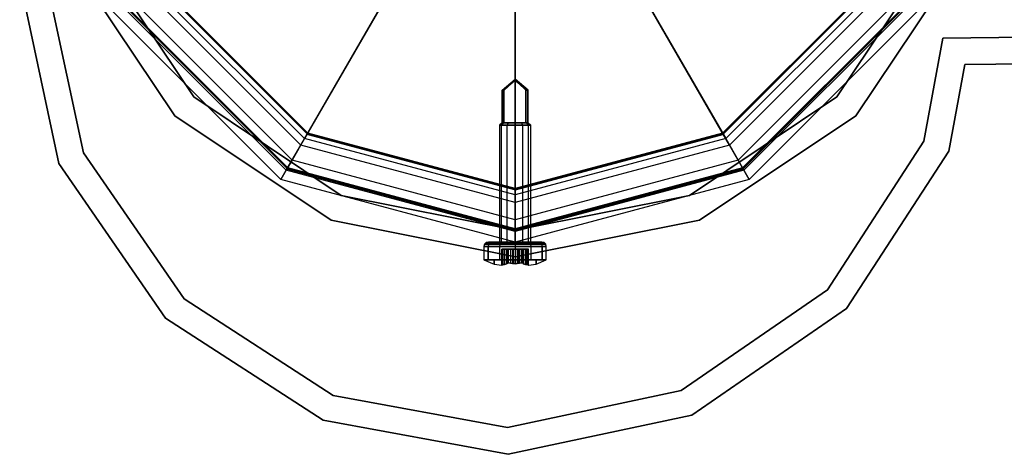
# Model space of a CAD drawing. Extents: x -1550 to 4550, y -2050 to 2050.
# Drawn here: x -56 to 55, y 424 to 473 of the extents above; entities that cross this region are included whole.
import ezdxf

# ---------------------------------------------------------------- set-up
doc = ezdxf.new("R2010")
doc.units = 0

msp = doc.modelspace()

# ---------------------------------------------------------------- linework, layer by layer
at = {"color": 0}
for p, q in [((-24.05296, 458.545271, 1213.315903), (-6.968382, 488.136629, 1236.136266)), ((-6.55184, 488.858101, 1234.888881), (-23.636418, 459.266743, 1212.068518)), ((6.499815, 488.858101, 1234.888881), (23.584393, 459.266743, 1212.068518)), ((24.000935, 458.545271, 1213.315903), (6.916357, 488.136629, 1236.136266)), ((-0.026013, 487.109511, 1234.888881), (-0.026013, 452.940354, 1212.068518)), ((-0.026013, 452.10727, 1213.315903), (-0.026013, 486.276426, 1236.136266)), ((-36.062446, 463.937554, -600), (-47.117856, 480.483145, -600)), ((-47.117856, 480.483145, -568), (-36.062446, 463.937554, -568)), ((47.117856, 480.483145, -600), (36.062446, 463.937554, -600)), ((36.062446, 463.937554, -568), (47.117856, 480.483145, -568)), ((-49.889495, 479.335095, -600), (-38.183766, 461.816234, -600)), ((-38.183766, 461.816234, -568), (-49.889495, 479.335095, -568)), ((38.183766, 461.816234, -600), (49.889495, 479.335095, -600)), ((49.889495, 479.335095, -568), (38.183766, 461.816234, -568)), ((-55.570739, 477.084328, 1143.346508), (-51.172107, 456.478829, 1143.346508)), ((-51.172107, 456.478829, 1175.346508), (-55.570739, 477.084328, 1175.346508)), ((-48.416768, 457.665465, 1143.346508), (-52.571032, 477.126215, 1143.346508)), ((-52.571032, 477.126215, 1175.346508), (-48.416768, 457.665465, 1175.346508)), ((-23.257449, 459.890984, 1204.966567), (-40.27763, 476.911165, 1204.966567)), ((-40.27763, 476.911165, -95), (-23.257449, 459.890984, -95)), ((40.262732, 476.911165, 1204.966567), (23.242551, 459.890984, 1204.966567)), ((23.242551, 459.890984, -95), (40.262732, 476.911165, -95)), ((-24.05296, 458.545271, 1213.315903), (-41.641907, 476.134218, 1213.315903)), ((-23.636418, 459.266743, 1212.068518), (-40.920435, 476.55076, 1212.068518)), ((-40.270181, 476.75, -800), (-23.25, 459.729819, -800)), ((-23.25, 459.729819, 5), (-40.270181, 476.75, 5)), ((23.25, 459.729819, -800), (40.270181, 476.75, -800)), ((40.270181, 476.75, 5), (23.25, 459.729819, 5)), ((40.868409, 476.55076, 1212.068518), (23.584393, 459.266743, 1212.068518)), ((41.589882, 476.134218, 1213.315903), (24.000935, 458.545271, 1213.315903)), ((-25.02396, 456.86345, 1209.007687), (-43.323728, 475.163218, 1209.007687)), ((43.271703, 475.163218, 1209.007687), (24.971935, 456.86345, 1209.007687)), ((-26.276013, 454.694832, 1175.346508), (-45.492346, 473.911165, 1175.346508)), ((-26.276013, 454.694832, 1205), (-45.492346, 473.911165, 1205)), ((-25.685363, 455.717867, 1209.714925), (-44.469311, 474.501815, 1209.714925)), ((-25.526013, 455.99387, 1205), (-44.193308, 474.661165, 1205)), ((-25.526013, 455.99387, 1175.346508), (-44.193308, 474.661165, 1175.346508)), ((-44.174745, 474.661165, 1204.966567), (-25.507449, 455.99387, 1204.966567)), ((-25.507449, 455.99387, -95), (-44.174745, 474.661165, -95)), ((-25.5, 455.832704, -800), (-44.167296, 474.5, -800)), ((-44.167296, 474.5, 5), (-25.5, 455.832704, 5)), ((44.141283, 474.661165, 1205), (25.473987, 455.99387, 1205)), ((44.141283, 474.661165, 1175.346508), (25.473987, 455.99387, 1175.346508)), ((25.492551, 455.99387, 1204.966567), (44.159847, 474.661165, 1204.966567)), ((44.159847, 474.661165, -95), (25.492551, 455.99387, -95)), ((44.167296, 474.5, -800), (25.5, 455.832704, -800)), ((25.5, 455.832704, 5), (44.167296, 474.5, 5)), ((44.417286, 474.501815, 1209.714925), (25.633337, 455.717867, 1209.714925)), ((45.440321, 473.911165, 1175.346508), (26.223987, 454.694832, 1175.346508)), ((45.440321, 473.911165, 1205), (26.223987, 454.694832, 1205)), ((47.939579, 470.528919, 1143.346508), (45.809758, 458.981201, 1143.346508)), ((45.809758, 458.981201, 1175.346508), (47.939579, 470.528919, 1175.346508)), ((84.527312, 471.039813, 1175.346508), (47.939579, 470.528919, 1175.346508)), ((47.939579, 470.528919, 1143.346508), (84.527312, 471.039813, 1143.346508)), ((47.939579, 470.528919, 1175.346508), (47.939579, 470.528919, 1143.346508)), ((48.597156, 457.871961, 1143.346508), (50.384495, 467.562766, 1143.346508)), ((50.384495, 467.562766, 1175.346508), (48.597156, 457.871961, 1175.346508)), ((50.384495, 467.562766, 1175.346508), (84.569198, 468.040106, 1175.346508)), ((84.569198, 468.040106, 1143.346508), (50.384495, 467.562766, 1143.346508)), ((50.384495, 467.562766, 1143.346508), (50.384495, 467.562766, 1175.346508)), ((-1.484346, 464.692894, 1190), (-0.026013, 465.942894, 1190)), ((-0.026013, 465.942894, 1190), (-1.373337, 464.692894, 1189.44192)), ((-0.026013, 465.942894, 1190), (-1.373337, 464.692894, 1190.55808)), ((-0.026013, 465.942894, 1190), (-0.395262, 465.495296, 1190.369249)), ((-0.026013, 465.942894, 1190), (-0.295209, 465.616578, 1189.730803)), ((-0.026013, 465.942894, 1190), (-0.127181, 465.716296, 1190.244241)), ((-0.026013, 465.942894, 1190), (-0.117831, 465.737238, 1189.778332)), ((-0.026013, 465.942894, 1190), (-0.026013, 465.77398, 1189.802934)), ((-0.026013, 465.942894, 1190), (0.075155, 465.716296, 1189.755759)), ((-0.026013, 465.942894, 1190), (0.343237, 465.495296, 1189.630751)), ((-0.026013, 465.942894, 1190), (1.321312, 464.692894, 1189.44192)), ((1.432321, 464.692894, 1190), (-0.026013, 465.942894, 1190)), ((-0.026013, 465.942894, 1190), (1.321312, 464.692894, 1190.55808)), ((-0.026013, 465.942894, 1190), (0.243184, 465.616578, 1190.269197)), ((-0.026013, 465.942894, 1190), (0.065805, 465.737238, 1190.221668)), ((-0.026013, 465.942894, 1190), (-0.026013, 465.77398, 1190.197066)), ((-1.373337, 464.692894, 1189.44192), (-0.295209, 465.616578, 1189.730803)), ((-0.395262, 465.495296, 1190.369249), (-1.237186, 464.692894, 1190.761845)), ((-0.127181, 465.716296, 1190.244241), (-0.395262, 465.495296, 1190.369249)), ((-0.295209, 465.616578, 1189.730803), (-0.117831, 465.737238, 1189.778332)), ((-0.026013, 465.77398, 1190.197066), (-0.127181, 465.716296, 1190.244241)), ((-0.117831, 465.737238, 1189.778332), (-0.026013, 465.77398, 1189.802934)), ((0.065805, 465.737238, 1190.221668), (-0.026013, 465.77398, 1190.197066)), ((-0.026013, 465.77398, 1190.197066), (-0.026013, 461.042894, 1190.197066)), ((-0.026013, 461.042894, 1189.802934), (-0.026013, 465.77398, 1189.802934)), ((-0.026013, 465.77398, 1189.802934), (0.075155, 465.716296, 1189.755759)), ((0.243184, 465.616578, 1190.269197), (0.065805, 465.737238, 1190.221668)), ((0.075155, 465.716296, 1189.755759), (0.343237, 465.495296, 1189.630751)), ((1.321312, 464.692894, 1190.55808), (0.243184, 465.616578, 1190.269197)), ((0.343237, 465.495296, 1189.630751), (1.18516, 464.692894, 1189.238155)), ((-19.516855, 452.882144, -600), (-36.062446, 463.937554, -600)), ((-36.062446, 463.937554, -568), (-19.516855, 452.882144, -568)), ((-36.062446, 463.937554, -568), (-36.062446, 463.937554, -600)), ((-1.484346, 461.042894, 1190), (-1.484346, 464.692894, 1190)), ((-1.484346, 464.692894, 1190), (-1.373337, 464.692894, 1189.44192)), ((-1.373337, 464.692894, 1190.55808), (-1.484346, 464.692894, 1190)), ((-1.373337, 464.692894, 1189.44192), (-1.373337, 461.042894, 1189.44192)), ((-1.237186, 464.692894, 1190.761845), (-1.373337, 464.692894, 1190.55808)), ((-1.373337, 464.692894, 1190.55808), (-1.373337, 461.042894, 1190.55808)), ((-1.237186, 461.042894, 1190.761845), (-1.237186, 464.692894, 1190.761845)), ((1.18516, 461.042894, 1189.238155), (1.18516, 464.692894, 1189.238155)), ((1.18516, 464.692894, 1189.238155), (1.321312, 464.692894, 1189.44192)), ((1.321312, 464.692894, 1189.44192), (1.321312, 461.042894, 1189.44192)), ((1.432321, 464.692894, 1190), (1.321312, 464.692894, 1190.55808)), ((1.321312, 464.692894, 1190.55808), (1.321312, 461.042894, 1190.55808)), ((1.321312, 464.692894, 1189.44192), (1.432321, 464.692894, 1190)), ((1.432321, 461.042894, 1190), (1.432321, 464.692894, 1190)), ((36.062446, 463.937554, -600), (19.516855, 452.882144, -600)), ((19.516855, 452.882144, -568), (36.062446, 463.937554, -568)), ((36.062446, 463.937554, -568), (36.062446, 463.937554, -600)), ((-38.183766, 461.816234, -600), (-20.664905, 450.110505, -600)), ((-20.664905, 450.110505, -568), (-38.183766, 461.816234, -568)), ((-38.183766, 461.816234, -600), (-38.183766, 461.816234, -568)), ((20.664905, 450.110505, -600), (38.183766, 461.816234, -600)), ((38.183766, 461.816234, -568), (20.664905, 450.110505, -568)), ((38.183766, 461.816234, -600), (38.183766, 461.816234, -568)), ((-1.484346, 461.042894, 1190), (-1.776013, 460.761165, 1190)), ((-1.541557, 460.761165, 1190.875), (-1.776013, 460.761165, 1190)), ((-1.776013, 460.761165, 1190), (-1.776013, 447.661165, 1190)), ((-1.776013, 460.761165, 1190), (-1.541557, 460.761165, 1189.125)), ((-1.541557, 460.761165, 1190.875), (-1.288966, 461.042894, 1190.729167)), ((-1.288966, 461.042894, 1189.270833), (-1.541557, 460.761165, 1189.125)), ((-1.541557, 447.661165, 1190.875), (-1.541557, 460.761165, 1190.875)), ((-0.901013, 460.761165, 1191.515544), (-1.541557, 460.761165, 1190.875)), ((-1.541557, 447.661165, 1189.125), (-1.541557, 460.761165, 1189.125)), ((-1.541557, 460.761165, 1189.125), (-0.901013, 460.761165, 1188.484456)), ((-1.309015, 461.042894, 1190.654345), (-1.484346, 461.042894, 1190)), ((-1.484346, 461.042894, 1190), (-1.33739, 461.042894, 1189.451552)), ((-1.373337, 461.042894, 1189.44192), (-1.484346, 461.042894, 1190)), ((-1.484346, 461.042894, 1190), (-1.373337, 461.042894, 1190.55808)), ((-1.373337, 461.042894, 1190.55808), (-1.309015, 461.042894, 1190.654345)), ((-1.33739, 461.042894, 1189.451552), (-1.373337, 461.042894, 1189.44192)), ((-1.33739, 461.042894, 1189.451552), (-1.288966, 461.042894, 1189.270833)), ((-1.33739, 461.042894, 1189.451552), (-0.026013, 461.042894, 1189.802934)), ((-1.288966, 461.042894, 1190.729167), (-1.309015, 461.042894, 1190.654345)), ((-1.237186, 461.042894, 1190.761845), (-1.309015, 461.042894, 1190.654345)), ((-1.288966, 461.042894, 1190.729167), (-0.755179, 461.042894, 1191.262954)), ((-0.755179, 461.042894, 1188.737046), (-1.288966, 461.042894, 1189.270833)), ((-0.026013, 461.042894, 1190.197066), (-1.237186, 461.042894, 1190.761845)), ((-0.901013, 460.761165, 1188.484456), (-0.755179, 461.042894, 1188.737046)), ((-0.901013, 460.761165, 1191.515544), (-0.755179, 461.042894, 1191.262954)), ((-0.901013, 447.661165, 1191.515544), (-0.901013, 460.761165, 1191.515544)), ((-0.026013, 460.761165, 1191.75), (-0.901013, 460.761165, 1191.515544)), ((-0.901013, 447.661165, 1188.484456), (-0.901013, 460.761165, 1188.484456)), ((-0.901013, 460.761165, 1188.484456), (-0.026013, 460.761165, 1188.25)), ((-0.755179, 461.042894, 1191.262954), (-0.026013, 461.042894, 1191.458333)), ((-0.026013, 461.042894, 1188.541667), (-0.755179, 461.042894, 1188.737046)), ((-0.026013, 461.042894, 1191.458333), (0.703154, 461.042894, 1191.262954)), ((1.285364, 461.042894, 1190.548448), (-0.026013, 461.042894, 1190.197066)), ((0.703154, 461.042894, 1188.737046), (-0.026013, 461.042894, 1188.541667)), ((-0.026013, 461.042894, 1189.802934), (1.18516, 461.042894, 1189.238155)), ((-0.026013, 460.761165, 1188.25), (-0.026013, 461.042894, 1188.541667)), ((-0.026013, 460.761165, 1191.75), (-0.026013, 461.042894, 1191.458333)), ((-0.026013, 447.661165, 1191.75), (-0.026013, 460.761165, 1191.75)), ((0.848987, 460.761165, 1191.515544), (-0.026013, 460.761165, 1191.75)), ((-0.026013, 447.661165, 1188.25), (-0.026013, 460.761165, 1188.25)), ((-0.026013, 460.761165, 1188.25), (0.848987, 460.761165, 1188.484456)), ((0.703154, 461.042894, 1191.262954), (1.236941, 461.042894, 1190.729167)), ((1.236941, 461.042894, 1189.270833), (0.703154, 461.042894, 1188.737046)), ((0.848987, 460.761165, 1188.484456), (0.703154, 461.042894, 1188.737046)), ((0.848987, 460.761165, 1191.515544), (0.703154, 461.042894, 1191.262954)), ((0.848987, 447.661165, 1191.515544), (0.848987, 460.761165, 1191.515544)), ((1.489532, 460.761165, 1190.875), (0.848987, 460.761165, 1191.515544)), ((0.848987, 447.661165, 1188.484456), (0.848987, 460.761165, 1188.484456)), ((0.848987, 460.761165, 1188.484456), (1.489532, 460.761165, 1189.125)), ((1.18516, 461.042894, 1189.238155), (1.256989, 461.042894, 1189.345655)), ((1.489532, 460.761165, 1189.125), (1.236941, 461.042894, 1189.270833)), ((1.236941, 461.042894, 1189.270833), (1.256989, 461.042894, 1189.345655)), ((1.236941, 461.042894, 1190.729167), (1.489532, 460.761165, 1190.875)), ((1.285364, 461.042894, 1190.548448), (1.236941, 461.042894, 1190.729167)), ((1.256989, 461.042894, 1189.345655), (1.432321, 461.042894, 1190)), ((1.321312, 461.042894, 1189.44192), (1.256989, 461.042894, 1189.345655)), ((1.432321, 461.042894, 1190), (1.285364, 461.042894, 1190.548448)), ((1.285364, 461.042894, 1190.548448), (1.321312, 461.042894, 1190.55808)), ((1.321312, 461.042894, 1190.55808), (1.432321, 461.042894, 1190)), ((1.432321, 461.042894, 1190), (1.321312, 461.042894, 1189.44192)), ((1.432321, 461.042894, 1190), (1.723987, 460.761165, 1190)), ((1.489532, 447.661165, 1190.875), (1.489532, 460.761165, 1190.875)), ((1.723987, 460.761165, 1190), (1.489532, 460.761165, 1190.875)), ((1.489532, 447.661165, 1189.125), (1.489532, 460.761165, 1189.125)), ((1.489532, 460.761165, 1189.125), (1.723987, 460.761165, 1190)), ((1.723987, 447.661165, 1190), (1.723987, 460.761165, 1190)), ((-23.636418, 459.266743, 1212.068518), (-25.02396, 456.86345, 1209.007687)), ((-0.026013, 452.940354, 1212.068518), (-23.636418, 459.266743, 1212.068518)), ((-0.007449, 453.661165, 1204.966567), (-23.257449, 459.890984, 1204.966567)), ((-23.257449, 459.890984, 1204.966567), (-23.257449, 459.890984, -95)), ((-23.257449, 459.890984, -95), (-0.007449, 453.661165, -95)), ((-23.25, 459.729819, 5), (-23.25, 459.729819, -800)), ((-23.25, 459.729819, -800), (0, 453.5, -800)), ((0, 453.5, 5), (-23.25, 459.729819, 5)), ((23.584393, 459.266743, 1212.068518), (-0.026013, 452.940354, 1212.068518)), ((23.242551, 459.890984, 1204.966567), (-0.007449, 453.661165, 1204.966567)), ((-0.007449, 453.661165, -95), (23.242551, 459.890984, -95)), ((0, 453.5, -800), (23.25, 459.729819, -800)), ((23.25, 459.729819, 5), (0, 453.5, 5)), ((23.242551, 459.890984, 1204.966567), (23.242551, 459.890984, -95)), ((23.25, 459.729819, 5), (23.25, 459.729819, -800)), ((23.584393, 459.266743, 1212.068518), (24.971935, 456.86345, 1209.007687)), ((-25.685363, 455.717867, 1209.714925), (-24.05296, 458.545271, 1213.315903)), ((-0.026013, 452.10727, 1213.315903), (-24.05296, 458.545271, 1213.315903)), ((24.000935, 458.545271, 1213.315903), (-0.026013, 452.10727, 1213.315903)), ((25.633337, 455.717867, 1209.714925), (24.000935, 458.545271, 1213.315903)), ((45.809758, 458.981201, 1143.346508), (34.986438, 442.282866, 1143.346508)), ((34.986438, 442.282866, 1175.346508), (45.809758, 458.981201, 1175.346508)), ((45.809758, 458.981201, 1175.346508), (45.809758, 458.981201, 1143.346508)), ((-37.131423, 441.275845, 1143.346508), (-48.416768, 457.665465, 1143.346508)), ((-48.416768, 457.665465, 1175.346508), (-37.131423, 441.275845, 1175.346508)), ((-48.416768, 457.665465, 1175.346508), (-48.416768, 457.665465, 1143.346508)), ((37.13717, 440.191371, 1143.346508), (48.597156, 457.871961, 1143.346508)), ((48.597156, 457.871961, 1175.346508), (37.13717, 440.191371, 1175.346508)), ((48.597156, 457.871961, 1143.346508), (48.597156, 457.871961, 1175.346508)), ((-51.172107, 456.478829, 1143.346508), (-39.222918, 439.125113, 1143.346508)), ((-39.222918, 439.125113, 1175.346508), (-51.172107, 456.478829, 1175.346508)), ((-51.172107, 456.478829, 1143.346508), (-51.172107, 456.478829, 1175.346508)), ((-25.526013, 455.99387, 1175.346508), (-26.276013, 454.694832, 1175.346508)), ((-25.02396, 456.86345, 1209.007687), (-25.526013, 455.99387, 1205)), ((-0.026013, 449.161165, 1205), (-25.526013, 455.99387, 1205)), ((-25.526013, 455.99387, 1205), (-25.526013, 455.99387, 1175.346508)), ((-0.026013, 449.161165, 1175.346508), (-25.526013, 455.99387, 1175.346508)), ((-25.507449, 455.99387, -95), (-25.507449, 455.99387, 1204.966567)), ((-25.507449, 455.99387, 1204.966567), (-0.007449, 449.161165, 1204.966567)), ((-0.007449, 449.161165, -95), (-25.507449, 455.99387, -95)), ((-0.026013, 450.16527, 1209.007687), (-25.02396, 456.86345, 1209.007687)), ((24.971935, 456.86345, 1209.007687), (-0.026013, 450.16527, 1209.007687)), ((25.473987, 455.99387, 1205), (-0.026013, 449.161165, 1205)), ((25.473987, 455.99387, 1175.346508), (-0.026013, 449.161165, 1175.346508)), ((-0.007449, 449.161165, 1204.966567), (25.492551, 455.99387, 1204.966567)), ((25.492551, 455.99387, -95), (-0.007449, 449.161165, -95)), ((24.971935, 456.86345, 1209.007687), (25.473987, 455.99387, 1205)), ((25.473987, 455.99387, 1205), (25.473987, 455.99387, 1175.346508)), ((25.473987, 455.99387, 1175.346508), (26.223987, 454.694832, 1175.346508)), ((25.492551, 455.99387, -95), (25.492551, 455.99387, 1204.966567)), ((-26.276013, 454.694832, 1205), (-25.685363, 455.717867, 1209.714925)), ((-0.026013, 448.842465, 1209.714925), (-25.685363, 455.717867, 1209.714925)), ((0, 449, -800), (-25.5, 455.832704, -800)), ((-25.5, 455.832704, -800), (-25.5, 455.832704, 5)), ((-25.5, 455.832704, 5), (0, 449, 5)), ((25.633337, 455.717867, 1209.714925), (-0.026013, 448.842465, 1209.714925)), ((25.5, 455.832704, -800), (0, 449, -800)), ((0, 449, 5), (25.5, 455.832704, 5)), ((25.5, 455.832704, -800), (25.5, 455.832704, 5)), ((26.223987, 454.694832, 1205), (25.633337, 455.717867, 1209.714925)), ((-0.026013, 447.661165, 1175.346508), (-26.276013, 454.694832, 1175.346508)), ((-26.276013, 454.694832, 1175.346508), (-26.276013, 454.694832, 1205)), ((-0.026013, 447.661165, 1205), (-26.276013, 454.694832, 1205)), ((26.223987, 454.694832, 1175.346508), (-0.026013, 447.661165, 1175.346508)), ((26.223987, 454.694832, 1205), (-0.026013, 447.661165, 1205)), ((26.223987, 454.694832, 1175.346508), (26.223987, 454.694832, 1205)), ((0, 449, -600), (-19.516855, 452.882144, -600)), ((-19.516855, 452.882144, -568), (0, 449, -568)), ((-19.516855, 452.882144, -568), (-19.516855, 452.882144, -600)), ((-0.026013, 452.940354, 1212.068518), (-0.026013, 450.16527, 1209.007687)), ((-0.007449, 453.661165, 1204.966567), (-0.007449, 453.661165, -95)), ((0, 453.5, 5), (0, 453.5, -800)), ((19.516855, 452.882144, -600), (0, 449, -600)), ((0, 449, -568), (19.516855, 452.882144, -568)), ((19.516855, 452.882144, -568), (19.516855, 452.882144, -600)), ((-0.026013, 448.842465, 1209.714925), (-0.026013, 452.10727, 1213.315903)), ((-20.664905, 450.110505, -600), (0, 446, -600)), ((0, 446, -568), (-20.664905, 450.110505, -568)), ((-20.664905, 450.110505, -600), (-20.664905, 450.110505, -568)), ((-0.026013, 450.16527, 1209.007687), (-0.026013, 449.161165, 1205)), ((0, 446, -600), (20.664905, 450.110505, -600)), ((20.664905, 450.110505, -568), (0, 446, -568)), ((20.664905, 450.110505, -600), (20.664905, 450.110505, -568)), ((-0.026013, 449.161165, 1205), (-0.026013, 449.161165, 1175.346508)), ((-0.026013, 449.161165, 1175.346508), (-0.026013, 447.661165, 1175.346508)), ((-0.026013, 447.661165, 1205), (-0.026013, 448.842465, 1209.714925)), ((-0.007449, 449.161165, -95), (-0.007449, 449.161165, 1204.966567)), ((0, 449, -568), (0, 449, -600)), ((0, 449, -800), (0, 449, 5)), ((-3.456662, 447.411165, 1190), (-3.526013, 447.161165, 1190)), ((-3.526013, 447.161165, 1190), (-3.526013, 445.661165, 1190)), ((-3.057102, 447.161165, 1191.75), (-3.526013, 447.161165, 1190)), ((-3.526013, 447.161165, 1190), (-3.057102, 447.161165, 1188.25)), ((-3.456662, 447.411165, 1190), (-3.267194, 447.594178, 1190)), ((-2.832958, 447.594178, 1188.37941), (-3.456662, 447.411165, 1190)), ((-2.997042, 447.411165, 1191.715325), (-3.456662, 447.411165, 1190)), ((-3.456662, 447.411165, 1190), (-2.997042, 447.411165, 1188.284675)), ((-3.267194, 447.594178, 1190), (-3.008375, 447.661165, 1190)), ((-2.832958, 447.594178, 1191.62059), (-3.267194, 447.594178, 1190)), ((-3.267194, 447.594178, 1190), (-2.832958, 447.594178, 1188.37941)), ((-3.267194, 447.594178, 1190), (-2.997042, 447.411165, 1191.715325)), ((-2.997042, 447.411165, 1191.715325), (-3.057102, 447.161165, 1191.75)), ((-2.997042, 447.411165, 1188.284675), (-3.057102, 447.161165, 1188.25)), ((-3.057102, 445.661165, 1191.75), (-3.057102, 447.161165, 1191.75)), ((-3.057102, 447.161165, 1188.25), (-3.057102, 445.661165, 1188.25)), ((-1.776013, 447.161165, 1193.031089), (-3.057102, 447.161165, 1191.75)), ((-3.057102, 447.161165, 1188.25), (-1.776013, 447.161165, 1186.968911)), ((-2.608814, 447.661165, 1188.508819), (-3.008375, 447.661165, 1190)), ((-3.008375, 447.661165, 1190), (-2.608814, 447.661165, 1191.491181)), ((-2.997042, 447.411165, 1191.715325), (-2.832958, 447.594178, 1191.62059)), ((-2.997042, 447.411165, 1188.284675), (-2.832958, 447.594178, 1188.37941)), ((-1.646603, 447.594178, 1187.193055), (-2.997042, 447.411165, 1188.284675)), ((-1.741338, 447.411165, 1192.97103), (-2.997042, 447.411165, 1191.715325)), ((-2.997042, 447.411165, 1188.284675), (-1.741338, 447.411165, 1187.02897)), ((-2.832958, 447.594178, 1191.62059), (-2.608814, 447.661165, 1191.491181)), ((-2.832958, 447.594178, 1188.37941), (-2.608814, 447.661165, 1188.508819)), ((-1.646603, 447.594178, 1192.806945), (-2.832958, 447.594178, 1191.62059)), ((-2.832958, 447.594178, 1188.37941), (-1.646603, 447.594178, 1187.193055)), ((-2.832958, 447.594178, 1191.62059), (-1.741338, 447.411165, 1192.97103)), ((-1.517194, 447.661165, 1187.417199), (-2.608814, 447.661165, 1188.508819)), ((-2.608814, 447.661165, 1191.491181), (-1.517194, 447.661165, 1192.582801)), ((-1.776013, 447.661165, 1190), (-1.541557, 447.661165, 1190.875)), ((-1.541557, 447.661165, 1189.125), (-1.776013, 447.661165, 1190)), ((-1.741338, 447.411165, 1192.97103), (-1.776013, 447.161165, 1193.031089)), ((-1.741338, 447.411165, 1187.02897), (-1.776013, 447.161165, 1186.968911)), ((-1.776013, 447.161165, 1193.031089), (-1.776013, 445.661165, 1193.031089)), ((-0.026013, 447.161165, 1193.5), (-1.776013, 447.161165, 1193.031089)), ((-1.776013, 447.161165, 1186.968911), (-1.776013, 445.661165, 1186.968911)), ((-1.776013, 447.161165, 1186.968911), (-0.026013, 447.161165, 1186.5)), ((-1.741338, 447.411165, 1192.97103), (-1.646603, 447.594178, 1192.806945)), ((-1.741338, 447.411165, 1187.02897), (-1.646603, 447.594178, 1187.193055)), ((-0.026013, 447.594178, 1186.758819), (-1.741338, 447.411165, 1187.02897)), ((-0.026013, 447.411165, 1193.43065), (-1.741338, 447.411165, 1192.97103)), ((-1.741338, 447.411165, 1187.02897), (-0.026013, 447.411165, 1186.56935)), ((-1.646603, 447.594178, 1192.806945), (-1.517194, 447.661165, 1192.582801)), ((-1.646603, 447.594178, 1187.193055), (-1.517194, 447.661165, 1187.417199)), ((-0.026013, 447.594178, 1193.241181), (-1.646603, 447.594178, 1192.806945)), ((-1.646603, 447.594178, 1187.193055), (-0.026013, 447.594178, 1186.758819)), ((-1.646603, 447.594178, 1192.806945), (-0.026013, 447.411165, 1193.43065)), ((-1.541557, 447.661165, 1190.875), (-0.901013, 447.661165, 1191.515544)), ((-0.901013, 447.661165, 1188.484456), (-1.541557, 447.661165, 1189.125)), ((-0.026013, 447.661165, 1187.017638), (-1.517194, 447.661165, 1187.417199)), ((-1.517194, 447.661165, 1192.582801), (-0.026013, 447.661165, 1192.982362)), ((-0.901013, 447.661165, 1191.515544), (-0.026013, 447.661165, 1191.75)), ((-0.256901, 447.661165, 1188.311866), (-0.901013, 447.661165, 1188.484456)), ((-0.168545, 447.661165, 1188.288191), (-0.256901, 447.661165, 1188.311866)), ((-0.026013, 447.661165, 1188.25), (-0.168545, 447.661165, 1188.288191)), ((-0.026013, 447.661165, 1175.346508), (-0.026013, 447.661165, 1205)), ((-0.026013, 447.661165, 1191.75), (0.848987, 447.661165, 1191.515544)), ((0.848987, 447.661165, 1188.484456), (-0.026013, 447.661165, 1188.25)), ((1.465168, 447.661165, 1187.417199), (-0.026013, 447.661165, 1187.017638)), ((-0.026013, 447.661165, 1192.982362), (1.465168, 447.661165, 1192.582801)), ((-0.026013, 447.594178, 1193.241181), (-0.026013, 447.661165, 1192.982362)), ((-0.026013, 447.594178, 1186.758819), (-0.026013, 447.661165, 1187.017638)), ((1.594578, 447.594178, 1192.806945), (-0.026013, 447.594178, 1193.241181)), ((-0.026013, 447.594178, 1186.758819), (1.594578, 447.594178, 1187.193055)), ((-0.026013, 447.411165, 1193.43065), (-0.026013, 447.594178, 1193.241181)), ((-0.026013, 447.594178, 1193.241181), (1.689312, 447.411165, 1192.97103)), ((-0.026013, 447.411165, 1186.56935), (-0.026013, 447.594178, 1186.758819)), ((1.594578, 447.594178, 1187.193055), (-0.026013, 447.411165, 1186.56935)), ((-0.026013, 447.411165, 1193.43065), (-0.026013, 447.161165, 1193.5)), ((1.689312, 447.411165, 1192.97103), (-0.026013, 447.411165, 1193.43065)), ((-0.026013, 447.411165, 1186.56935), (-0.026013, 447.161165, 1186.5)), ((-0.026013, 447.411165, 1186.56935), (1.689312, 447.411165, 1187.02897)), ((-0.026013, 447.161165, 1193.5), (-0.026013, 445.661165, 1193.5)), ((1.723987, 447.161165, 1193.031089), (-0.026013, 447.161165, 1193.5)), ((-0.026013, 447.161165, 1186.5), (-0.026013, 445.661165, 1186.5)), ((-0.026013, 447.161165, 1186.5), (1.723987, 447.161165, 1186.968911)), ((0.848987, 447.661165, 1191.515544), (1.489532, 447.661165, 1190.875)), ((1.489532, 447.661165, 1189.125), (0.848987, 447.661165, 1188.484456)), ((2.556788, 447.661165, 1188.508819), (1.465168, 447.661165, 1187.417199)), ((1.465168, 447.661165, 1192.582801), (2.556788, 447.661165, 1191.491181)), ((1.594578, 447.594178, 1192.806945), (1.465168, 447.661165, 1192.582801)), ((1.594578, 447.594178, 1187.193055), (1.465168, 447.661165, 1187.417199)), ((1.489532, 447.661165, 1190.875), (1.723987, 447.661165, 1190)), ((1.723987, 447.661165, 1190), (1.489532, 447.661165, 1189.125)), ((2.780932, 447.594178, 1191.62059), (1.594578, 447.594178, 1192.806945)), ((1.594578, 447.594178, 1187.193055), (2.780932, 447.594178, 1188.37941)), ((1.689312, 447.411165, 1192.97103), (1.594578, 447.594178, 1192.806945)), ((1.594578, 447.594178, 1192.806945), (2.945017, 447.411165, 1191.715325)), ((1.689312, 447.411165, 1187.02897), (1.594578, 447.594178, 1187.193055)), ((2.780932, 447.594178, 1188.37941), (1.689312, 447.411165, 1187.02897)), ((1.689312, 447.411165, 1192.97103), (1.723987, 447.161165, 1193.031089)), ((2.945017, 447.411165, 1191.715325), (1.689312, 447.411165, 1192.97103)), ((1.689312, 447.411165, 1187.02897), (1.723987, 447.161165, 1186.968911)), ((1.689312, 447.411165, 1187.02897), (2.945017, 447.411165, 1188.284675)), ((1.723987, 447.161165, 1193.031089), (1.723987, 445.661165, 1193.031089)), ((3.005076, 447.161165, 1191.75), (1.723987, 447.161165, 1193.031089)), ((1.723987, 447.161165, 1186.968911), (1.723987, 445.661165, 1186.968911)), ((1.723987, 447.161165, 1186.968911), (3.005076, 447.161165, 1188.25)), ((2.556788, 447.661165, 1191.491181), (2.956349, 447.661165, 1190)), ((2.956349, 447.661165, 1190), (2.556788, 447.661165, 1188.508819)), ((2.780932, 447.594178, 1191.62059), (2.556788, 447.661165, 1191.491181)), ((2.780932, 447.594178, 1188.37941), (2.556788, 447.661165, 1188.508819)), ((3.215168, 447.594178, 1190), (2.780932, 447.594178, 1191.62059)), ((2.780932, 447.594178, 1188.37941), (3.215168, 447.594178, 1190)), ((2.945017, 447.411165, 1191.715325), (2.780932, 447.594178, 1191.62059)), ((2.780932, 447.594178, 1191.62059), (3.404637, 447.411165, 1190)), ((2.945017, 447.411165, 1188.284675), (2.780932, 447.594178, 1188.37941)), ((2.945017, 447.411165, 1188.284675), (3.215168, 447.594178, 1190)), ((2.945017, 447.411165, 1191.715325), (3.005076, 447.161165, 1191.75)), ((3.404637, 447.411165, 1190), (2.945017, 447.411165, 1191.715325)), ((2.945017, 447.411165, 1188.284675), (3.005076, 447.161165, 1188.25)), ((2.945017, 447.411165, 1188.284675), (3.404637, 447.411165, 1190)), ((2.956349, 447.661165, 1190), (3.215168, 447.594178, 1190)), ((3.005076, 447.161165, 1191.75), (3.005076, 445.661165, 1191.75)), ((3.473987, 447.161165, 1190), (3.005076, 447.161165, 1191.75)), ((3.005076, 445.661165, 1188.25), (3.005076, 447.161165, 1188.25)), ((3.005076, 447.161165, 1188.25), (3.473987, 447.161165, 1190)), ((3.404637, 447.411165, 1190), (3.215168, 447.594178, 1190)), ((3.473987, 447.161165, 1190), (3.404637, 447.411165, 1190)), ((3.473987, 445.661165, 1190), (3.473987, 447.161165, 1190)), ((-1.526013, 445.074399, 1190), (-1.526013, 446.861165, 1190)), ((-1.526013, 446.861165, 1190), (-1.410013, 446.861165, 1190.211054)), ((-1.405179, 446.861165, 1189.759377), (-1.526013, 446.861165, 1190)), ((-1.410013, 446.861165, 1190.211054), (-1.410013, 445.11568, 1190.211054)), ((-1.410013, 446.861165, 1190.211054), (-1.227263, 446.861165, 1190.345685)), ((-1.405179, 445.122966, 1189.759377), (-1.405179, 446.861165, 1189.759377)), ((-1.205179, 446.861165, 1189.585192), (-1.405179, 446.861165, 1189.759377)), ((-1.227263, 446.861165, 1190.345685), (-1.227263, 445.127694, 1190.345685)), ((-1.227263, 446.861165, 1190.345685), (-0.974831, 446.861165, 1190.813784)), ((-0.92601, 446.861165, 1189.13253), (-1.205179, 446.861165, 1189.585192)), ((-1.205179, 446.861165, 1189.585192), (-1.205179, 445.143308, 1189.585192)), ((-0.974831, 446.861165, 1190.813784), (-0.974831, 445.219888, 1190.813784)), ((-0.974831, 446.861165, 1190.813784), (-0.923981, 446.861165, 1191.074082)), ((-0.900791, 446.861165, 1188.906948), (-0.92601, 446.861165, 1189.13253)), ((-0.92601, 446.861165, 1189.13253), (-0.92601, 445.227846, 1189.13253)), ((-0.923981, 445.28294, 1191.074082), (-0.923981, 446.861165, 1191.074082)), ((-0.923981, 446.861165, 1191.074082), (-0.776013, 446.861165, 1191.299038)), ((-0.776013, 446.861165, 1188.700962), (-0.900791, 446.861165, 1188.906948)), ((-0.900791, 446.861165, 1188.906948), (-0.900791, 445.28497, 1188.906948)), ((-0.776013, 445.323736, 1188.700962), (-0.776013, 446.861165, 1188.700962)), ((-0.507211, 446.861165, 1188.685295), (-0.776013, 446.861165, 1188.700962)), ((-0.776013, 445.323736, 1191.299038), (-0.776013, 446.861165, 1191.299038)), ((-0.776013, 446.861165, 1191.299038), (-0.535234, 446.861165, 1191.304106)), ((-0.535234, 446.861165, 1191.304106), (-0.535234, 445.293395, 1191.304106)), ((-0.535234, 446.861165, 1191.304106), (-0.327265, 446.861165, 1191.213156)), ((-0.507211, 445.292546, 1188.685295), (-0.507211, 446.861165, 1188.685295)), ((-0.256362, 446.861165, 1188.771408), (-0.507211, 446.861165, 1188.685295)), ((-0.327265, 446.861165, 1191.213156), (-0.327265, 445.241645, 1191.213156)), ((-0.327265, 446.861165, 1191.213156), (0.204336, 446.861165, 1191.228592)), ((0.27524, 446.861165, 1188.786844), (-0.256362, 446.861165, 1188.771408)), ((-0.256362, 446.861165, 1188.771408), (-0.256362, 445.236447, 1188.771408)), ((0, 446, -600), (0, 446, -568)), ((0.204336, 446.861165, 1191.228592), (0.204336, 445.236447, 1191.228592)), ((0.204336, 446.861165, 1191.228592), (0.455185, 446.861165, 1191.314705)), ((0.483209, 446.861165, 1188.695894), (0.27524, 446.861165, 1188.786844)), ((0.27524, 446.861165, 1188.786844), (0.27524, 445.241645, 1188.786844)), ((0.455185, 445.292546, 1191.314705), (0.455185, 446.861165, 1191.314705)), ((0.455185, 446.861165, 1191.314705), (0.723987, 446.861165, 1191.299038)), ((0.723987, 446.861165, 1188.700962), (0.483209, 446.861165, 1188.695894)), ((0.483209, 446.861165, 1188.695894), (0.483209, 445.293395, 1188.695894)), ((0.723987, 446.861165, 1191.299038), (0.723987, 445.323736, 1191.299038)), ((0.723987, 446.861165, 1191.299038), (0.848766, 446.861165, 1191.093052)), ((0.723987, 445.323736, 1188.700962), (0.723987, 446.861165, 1188.700962)), ((0.871956, 446.861165, 1188.925918), (0.723987, 446.861165, 1188.700962)), ((0.848766, 446.861165, 1191.093052), (0.848766, 445.28497, 1191.093052)), ((0.848766, 446.861165, 1191.093052), (0.873985, 446.861165, 1190.86747)), ((0.871956, 445.28294, 1188.925918), (0.871956, 446.861165, 1188.925918)), ((0.922805, 446.861165, 1189.186216), (0.871956, 446.861165, 1188.925918)), ((0.873985, 446.861165, 1190.86747), (0.873985, 445.227846, 1190.86747)), ((0.873985, 446.861165, 1190.86747), (1.153154, 446.861165, 1190.414808)), ((1.175237, 446.861165, 1189.654315), (0.922805, 446.861165, 1189.186216)), ((0.922805, 446.861165, 1189.186216), (0.922805, 445.219888, 1189.186216)), ((1.153154, 446.861165, 1190.414808), (1.153154, 445.143308, 1190.414808)), ((1.153154, 446.861165, 1190.414808), (1.353154, 446.861165, 1190.240623)), ((1.357987, 446.861165, 1189.788946), (1.175237, 446.861165, 1189.654315)), ((1.175237, 446.861165, 1189.654315), (1.175237, 445.127694, 1189.654315)), ((1.353154, 445.122966, 1190.240623), (1.353154, 446.861165, 1190.240623)), ((1.353154, 446.861165, 1190.240623), (1.473987, 446.861165, 1190)), ((1.473987, 446.861165, 1190), (1.357987, 446.861165, 1189.788946)), ((1.357987, 446.861165, 1189.788946), (1.357987, 445.11568, 1189.788946)), ((1.473987, 445.074399, 1190), (1.473987, 446.861165, 1190)), ((-3.526013, 445.661165, 1190), (-3.057102, 445.661165, 1191.75)), ((-3.057102, 445.661165, 1188.25), (-3.526013, 445.661165, 1190)), ((-3.526013, 445.661165, 1190), (-2.381266, 445.661165, 1191.769625)), ((-2.381266, 445.661165, 1188.230375), (-3.526013, 445.661165, 1190)), ((-3.526013, 445.661165, 1190), (-2.381266, 445.186996, 1190)), ((-1.776013, 445.661165, 1193.031089), (-3.057102, 445.661165, 1191.75)), ((-3.057102, 445.661165, 1188.25), (-1.776013, 445.661165, 1186.968911)), ((-2.381266, 445.661165, 1191.769625), (-2.381266, 445.186996, 1190)), ((-0.026013, 445.661165, 1192.926841), (-2.381266, 445.661165, 1191.769625)), ((-2.381266, 445.186996, 1190), (-2.381266, 445.661165, 1188.230375)), ((-2.381266, 445.661165, 1188.230375), (-0.026013, 445.661165, 1187.073159)), ((-2.381266, 445.186996, 1190), (-1.526013, 445.074399, 1190)), ((-0.026013, 445.661165, 1193.5), (-1.776013, 445.661165, 1193.031089)), ((-1.776013, 445.661165, 1186.968911), (-0.026013, 445.661165, 1186.5)), ((-1.405179, 445.122966, 1189.759377), (-1.526013, 445.074399, 1190)), ((-1.526013, 445.074399, 1190), (-1.410013, 445.11568, 1190.211054)), ((-1.410013, 445.11568, 1190.211054), (-1.227263, 445.127694, 1190.345685)), ((-1.205179, 445.143308, 1189.585192), (-1.405179, 445.122966, 1189.759377)), ((-1.227263, 445.127694, 1190.345685), (-0.974831, 445.219888, 1190.813784)), ((-0.92601, 445.227846, 1189.13253), (-1.205179, 445.143308, 1189.585192)), ((-0.974831, 445.219888, 1190.813784), (-0.923981, 445.28294, 1191.074082)), ((-0.900791, 445.28497, 1188.906948), (-0.92601, 445.227846, 1189.13253)), ((-0.923981, 445.28294, 1191.074082), (-0.776013, 445.323736, 1191.299038)), ((-0.776013, 445.323736, 1188.700962), (-0.900791, 445.28497, 1188.906948)), ((-0.776013, 445.323736, 1191.299038), (-0.535234, 445.293395, 1191.304106)), ((-0.507211, 445.292546, 1188.685295), (-0.776013, 445.323736, 1188.700962)), ((-0.535234, 445.293395, 1191.304106), (-0.327265, 445.241645, 1191.213156)), ((-0.256362, 445.236447, 1188.771408), (-0.507211, 445.292546, 1188.685295)), ((-0.327265, 445.241645, 1191.213156), (-0.026013, 445.204329, 1191.221904)), ((-0.026013, 445.204329, 1188.778096), (-0.256362, 445.236447, 1188.771408)), ((-0.026013, 445.204329, 1191.221904), (-0.026013, 445.661165, 1192.926841)), ((2.329241, 445.661165, 1191.769625), (-0.026013, 445.661165, 1192.926841)), ((-0.026013, 445.661165, 1187.073159), (-0.026013, 445.204329, 1188.778096)), ((-0.026013, 445.661165, 1187.073159), (2.329241, 445.661165, 1188.230375)), ((1.723987, 445.661165, 1193.031089), (-0.026013, 445.661165, 1193.5)), ((-0.026013, 445.661165, 1186.5), (1.723987, 445.661165, 1186.968911)), ((0.27524, 445.241645, 1188.786844), (-0.026013, 445.204329, 1188.778096)), ((-0.026013, 445.204329, 1191.221904), (0.204336, 445.236447, 1191.228592)), ((0.204336, 445.236447, 1191.228592), (0.455185, 445.292546, 1191.314705)), ((0.483209, 445.293395, 1188.695894), (0.27524, 445.241645, 1188.786844)), ((0.455185, 445.292546, 1191.314705), (0.723987, 445.323736, 1191.299038)), ((0.723987, 445.323736, 1188.700962), (0.483209, 445.293395, 1188.695894)), ((0.723987, 445.323736, 1191.299038), (0.848766, 445.28497, 1191.093052)), ((0.871956, 445.28294, 1188.925918), (0.723987, 445.323736, 1188.700962)), ((0.848766, 445.28497, 1191.093052), (0.873985, 445.227846, 1190.86747)), ((0.922805, 445.219888, 1189.186216), (0.871956, 445.28294, 1188.925918)), ((0.873985, 445.227846, 1190.86747), (1.153154, 445.143308, 1190.414808)), ((1.175237, 445.127694, 1189.654315), (0.922805, 445.219888, 1189.186216)), ((1.153154, 445.143308, 1190.414808), (1.353154, 445.122966, 1190.240623)), ((1.357987, 445.11568, 1189.788946), (1.175237, 445.127694, 1189.654315)), ((1.353154, 445.122966, 1190.240623), (1.473987, 445.074399, 1190)), ((1.473987, 445.074399, 1190), (1.357987, 445.11568, 1189.788946)), ((1.473987, 445.074399, 1190), (2.329241, 445.186996, 1190)), ((3.005076, 445.661165, 1191.75), (1.723987, 445.661165, 1193.031089)), ((1.723987, 445.661165, 1186.968911), (3.005076, 445.661165, 1188.25)), ((2.329241, 445.186996, 1190), (2.329241, 445.661165, 1191.769625)), ((2.329241, 445.661165, 1188.230375), (2.329241, 445.186996, 1190)), ((2.329241, 445.661165, 1191.769625), (3.473987, 445.661165, 1190)), ((3.473987, 445.661165, 1190), (2.329241, 445.661165, 1188.230375)), ((2.329241, 445.186996, 1190), (3.473987, 445.661165, 1190)), ((3.005076, 445.661165, 1191.75), (3.473987, 445.661165, 1190)), ((3.473987, 445.661165, 1190), (3.005076, 445.661165, 1188.25)), ((34.986438, 442.282866, 1143.346508), (18.596818, 430.997521, 1143.346508)), ((18.596818, 430.997521, 1175.346508), (34.986438, 442.282866, 1175.346508)), ((34.986438, 442.282866, 1175.346508), (34.986438, 442.282866, 1143.346508)), ((-20.433088, 430.452525, 1143.346508), (-37.131423, 441.275845, 1143.346508)), ((-37.131423, 441.275845, 1175.346508), (-20.433088, 430.452525, 1175.346508)), ((-37.131423, 441.275845, 1175.346508), (-37.131423, 441.275845, 1143.346508)), ((19.783454, 428.242181, 1143.346508), (37.13717, 440.191371, 1143.346508)), ((37.13717, 440.191371, 1175.346508), (19.783454, 428.242181, 1175.346508)), ((37.13717, 440.191371, 1143.346508), (37.13717, 440.191371, 1175.346508)), ((-39.222918, 439.125113, 1143.346508), (-21.542328, 427.665127, 1143.346508)), ((-21.542328, 427.665127, 1175.346508), (-39.222918, 439.125113, 1175.346508)), ((-39.222918, 439.125113, 1143.346508), (-39.222918, 439.125113, 1175.346508)), ((18.596818, 430.997521, 1143.346508), (-0.863932, 426.843257, 1143.346508)), ((-0.863932, 426.843257, 1175.346508), (18.596818, 430.997521, 1175.346508)), ((18.596818, 430.997521, 1175.346508), (18.596818, 430.997521, 1143.346508)), ((-0.863932, 426.843257, 1143.346508), (-20.433088, 430.452525, 1143.346508)), ((-20.433088, 430.452525, 1175.346508), (-0.863932, 426.843257, 1175.346508)), ((-20.433088, 430.452525, 1175.346508), (-20.433088, 430.452525, 1143.346508)), ((-21.542328, 427.665127, 1143.346508), (-0.822045, 423.84355, 1143.346508)), ((-0.822045, 423.84355, 1175.346508), (-21.542328, 427.665127, 1175.346508)), ((-21.542328, 427.665127, 1143.346508), (-21.542328, 427.665127, 1175.346508)), ((-0.822045, 423.84355, 1143.346508), (19.783454, 428.242181, 1143.346508)), ((19.783454, 428.242181, 1175.346508), (-0.822045, 423.84355, 1175.346508)), ((19.783454, 428.242181, 1143.346508), (19.783454, 428.242181, 1175.346508)), ((-0.863932, 426.843257, 1175.346508), (-0.863932, 426.843257, 1143.346508)), ((-0.822045, 423.84355, 1143.346508), (-0.822045, 423.84355, 1175.346508))]:
    msp.add_line(p, q, dxfattribs=at)

doc.saveas('drawing.dxf')
